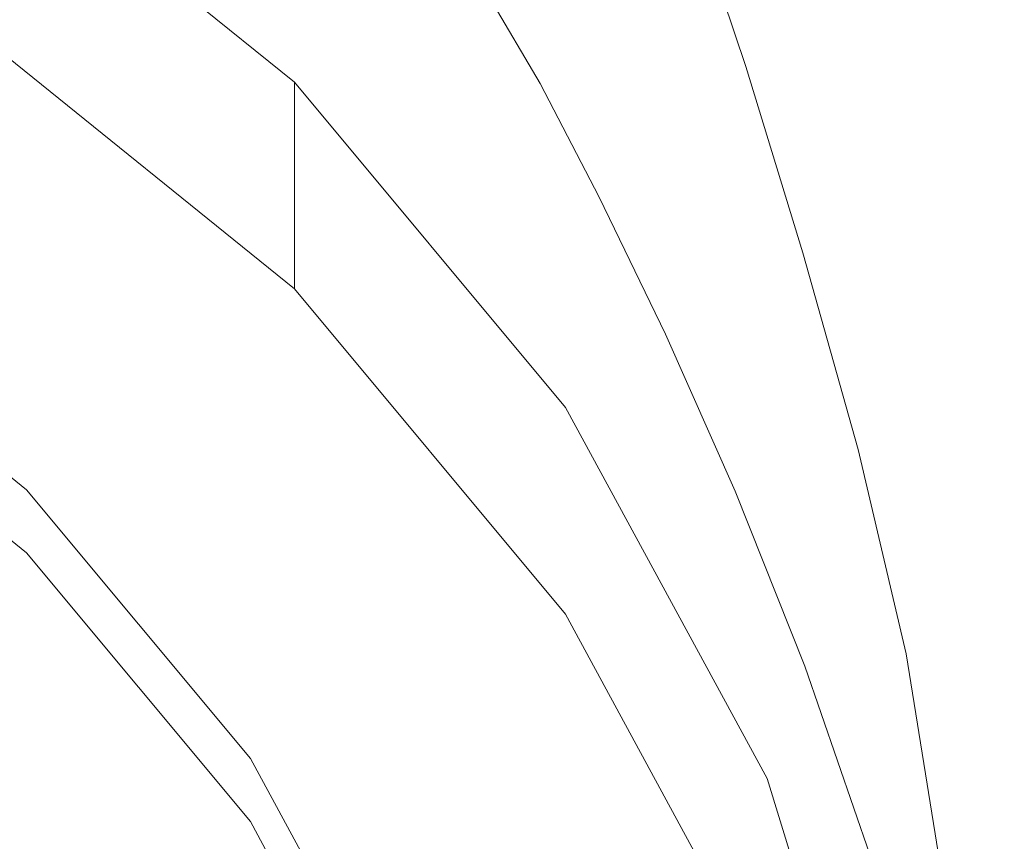
# Model space of a CAD drawing. Extents: x -25 to 25, y -171 to 25.
# Drawn here: x 7 to 12, y -154 to -150 of the extents above; entities that cross this region are included whole.
import ezdxf

# ---------------------------------------------------------------- set-up
doc = ezdxf.new("R2010")
doc.units = 0
doc.header["$LTSCALE"] = 500
doc.header["$MEASUREMENT"] = 0
doc.layers.add('FERRO_CHROM', color=7, linetype='Continuous')

msp = doc.modelspace()

# ---------------------------------------------------------------- linework, layer by layer
at = {"layer": 'FERRO_CHROM', "lineweight": 0}
for points, invisible_edges in [([(4.5922, -147.602, 95.4982), (-4.5922, -169.4389, 99.3448), (11.0866, -163.043, 98.2182), (4.5922, -147.602, 95.4982)], 15), ([(4.5922, -147.602, 95.4982), (8.4853, -150.1638, 95.9495), (6.6668, -148.6941, 95.6906), (4.5922, -147.602, 95.4982)], 15), ([(4.5922, -147.602, 95.4982), (11.0866, -153.9979, 96.6249), (8.4853, -150.1638, 95.9495), (4.5922, -147.602, 95.4982)], 15), ([(4.5922, -147.602, 95.4982), (11.0866, -163.043, 98.2182), (11.0866, -153.9979, 96.6249), (4.5922, -147.602, 95.4982)], 15), ([(6.9356, -149.8778, 93.3614), (6.7149, -149.2286, 93.2179), (8.1732, -148.3703, 93.0623), (8.5721, -148.6103, 93.1366)], 15), ([(7.3107, -150.4128, 93.4885), (6.9356, -149.8778, 93.3614), (8.5721, -148.6103, 93.1366), (8.9199, -148.8933, 93.2226)], 15), ([(6.6668, -149.8319, 89.2312), (6.6668, -148.6941, 95.6906), (8.4853, -150.1638, 95.9495), (8.4853, -151.3016, 89.4901)], 1), ([(7.3107, -150.4128, 93.4885), (8.9199, -148.8933, 93.2226), (9.2346, -149.2362, 93.3204), (7.9094, -150.797, 93.592)], 15), ([(10.9427, -149.997, 107.6055), (10.5771, -149.1178, 107.4611), (10.5831, -148.9025, 108.7601), (10.9465, -149.7831, 108.9029)], 15), ([(10.5579, -149.7821, 103.4611), (10.552, -149.9836, 102.249), (10.1991, -149.2211, 102.111), (10.2079, -149.0175, 103.3251)], 15), ([(9.8508, -149.2309, 98.1945), (9.8555, -149.1456, 98.6865), (10.1752, -149.7749, 98.8168), (10.172, -149.8591, 98.3258)], 15), ([(10.9696, -150.0778, 113.8887), (10.6544, -149.1279, 113.7378), (10.3504, -149.2122, 114.0658), (10.6182, -150.1372, 114.2155)], 13), ([(10.9387, -150.2189, 106.2598), (10.5707, -149.3414, 106.1138), (10.5771, -149.1178, 107.4611), (10.9427, -149.997, 107.6055)], 15), ([(10.9696, -150.0778, 113.8887), (11.1801, -150.0807, 113.4563), (10.8363, -149.1158, 113.3046), (10.6544, -149.1279, 113.7378)], 7), ([(11.1801, -150.0807, 113.4563), (11.2849, -150.138, 112.898), (10.9264, -149.1657, 112.7454), (10.8363, -149.1158, 113.3046)], 15), ([(10.6182, -150.1372, 114.2155), (10.3504, -149.2122, 114.0658), (9.9021, -149.349, 114.3077), (10.0975, -150.249, 114.4577)], 15), ([(11.2849, -150.138, 112.898), (11.3191, -150.242, 112.1929), (10.9552, -149.2674, 112.0397), (10.9264, -149.1657, 112.7454)], 15), ([(7.9094, -150.797, 93.592), (9.2346, -149.2362, 93.3204), (9.5345, -149.6563, 93.4301), (8.6808, -151.0841, 93.6793)], 15), ([(9.8508, -149.2309, 98.1945), (10.172, -149.8591, 98.3258), (10.1695, -149.9312, 97.9154), (9.8472, -149.3037, 97.7834)], 15), ([(10.552, -149.9836, 102.249), (10.5467, -150.1621, 101.1753), (10.1912, -149.4015, 101.0355), (10.1991, -149.2211, 102.111)], 15), ([(11.3191, -150.242, 112.1929), (11.3178, -150.3848, 111.3206), (10.9529, -149.4106, 111.1666), (10.9552, -149.2674, 112.0397)], 15), ([(9.5359, -149.2883, 95.1355), (9.8383, -149.8064, 95.2586), (9.8381, -149.8946, 94.8425), (9.5351, -149.3788, 94.7201)], 15), ([(9.8472, -149.3037, 97.7834), (10.1695, -149.9312, 97.9154), (10.1676, -149.9956, 97.5595), (9.8446, -149.3687, 97.4269)], 15), ([(10.0975, -150.249, 114.4577), (9.9021, -149.349, 114.3077), (9.2872, -149.5185, 114.4829), (9.3789, -150.4033, 114.6357)], 15), ([(9.5351, -149.3788, 94.7201), (9.8381, -149.8946, 94.8425), (9.8379, -149.9852, 94.4173), (9.5347, -149.4706, 94.2954)], 15), ([(9.8446, -149.3687, 97.4269), (10.1676, -149.9956, 97.5595), (10.1662, -150.0572, 97.2318), (9.8426, -149.4307, 97.0988)], 15), ([(10.9387, -150.2189, 106.2598), (10.9346, -150.4413, 104.9126), (10.5642, -149.5654, 104.7649), (10.5707, -149.3414, 106.1138)], 15), ([(9.8426, -149.4307, 97.0988), (10.1662, -150.0572, 97.2318), (10.1653, -150.1207, 96.9061), (9.8412, -149.4944, 96.7729)], 15), ([(10.5424, -150.3098, 100.2868), (10.1847, -149.5508, 100.1455), (10.1912, -149.4015, 101.0355), (10.5467, -150.1621, 101.1753)], 15), ([(11.3161, -150.5587, 110.2604), (10.9499, -149.5851, 110.1055), (10.9529, -149.4106, 111.1666), (11.3178, -150.3848, 111.3206)], 15), ([(9.5347, -149.4706, 94.2954), (9.8379, -149.9852, 94.4173), (9.8379, -150.0775, 93.9861), (9.5345, -149.5632, 93.8643)], 15), ([(9.3789, -150.4033, 114.6357), (9.2872, -149.5185, 114.4829), (8.4863, -149.6831, 114.6087), (8.4341, -150.5902, 114.7704)], 15), ([(9.8401, -149.5647, 96.4229), (9.8412, -149.4944, 96.7729), (10.1653, -150.1207, 96.9061), (10.1645, -150.1907, 96.5564)], 15), ([(9.5345, -149.5632, 93.8643), (9.8379, -150.0775, 93.9861), (9.8379, -150.1705, 93.5519), (9.5345, -149.6563, 93.4301)], 11), ([(9.8393, -149.6407, 96.0519), (9.8401, -149.5647, 96.4229), (10.1645, -150.1907, 96.5564), (10.1639, -150.2665, 96.1855)], 15), ([(10.5389, -150.4315, 99.5571), (10.1795, -149.6737, 99.4146), (10.1847, -149.5508, 100.1455), (10.5424, -150.3098, 100.2868)], 15), ([(10.9346, -150.4413, 104.9126), (10.9307, -150.6563, 103.6104), (10.5579, -149.7821, 103.4611), (10.5642, -149.5654, 104.7649)], 15), ([(11.3141, -150.7559, 109.0589), (10.9465, -149.7831, 108.9029), (10.9499, -149.5851, 110.1055), (11.3161, -150.5587, 110.2604)], 15), ([(9.8387, -149.7215, 95.6628), (9.8393, -149.6407, 96.0519), (10.1639, -150.2665, 96.1855), (10.1635, -150.3472, 95.7965)], 15), ([(7.2343, -150.7998, 114.8824), (8.4341, -150.5902, 114.7704), (8.4863, -149.6831, 114.6087), (7.4799, -149.8049, 114.7026)], 15), ([(8.6808, -151.0841, 93.6793), (9.5345, -149.6563, 93.4301), (9.8379, -150.1705, 93.5519), (9.5739, -151.3278, 93.7578)], 15), ([(10.5361, -150.5317, 98.9602), (10.1752, -149.7749, 98.8168), (10.1795, -149.6737, 99.4146), (10.5389, -150.4315, 99.5571)], 15), ([(9.723, -157.4076, 92.5905), (-1.934, -149.7368, 91.2393), (5.5076, -151.1946, 91.4961), (9.723, -157.4076, 92.5905)], 15), ([(1.934, -168.8878, 94.6128), (-1.934, -149.7368, 91.2393), (9.723, -157.4076, 92.5905), (1.934, -168.8878, 94.6128)], 15), ([(9.8383, -149.8064, 95.2586), (9.8387, -149.7215, 95.6628), (10.1635, -150.3472, 95.7965), (10.1632, -150.432, 95.3925)], 15), ([(5.7783, -150.9647, 114.9588), (7.2343, -150.7998, 114.8824), (7.4799, -149.8049, 114.7026), (6.3759, -149.8031, 114.7458)], 15), ([(9.8383, -149.8064, 95.2586), (10.1632, -150.432, 95.3925), (10.1631, -150.5201, 94.9764), (9.8381, -149.8946, 94.8425)], 15), ([(10.5339, -150.6152, 98.4699), (10.172, -149.8591, 98.3258), (10.1752, -149.7749, 98.8168), (10.5361, -150.5317, 98.9602)], 15), ([(10.9307, -150.6563, 103.6104), (10.927, -150.8562, 102.3998), (10.552, -149.9836, 102.249), (10.5579, -149.7821, 103.4611)], 15), ([(11.3119, -150.9687, 107.7626), (10.9427, -149.997, 107.6055), (10.9465, -149.7831, 108.9029), (11.3141, -150.7559, 109.0589)], 15), ([(7.0099, -152.7547, 89.746), (5.5076, -151.5405, 89.5321), (6.6668, -149.8319, 89.2312), (8.4853, -151.3016, 89.4901)], 14), ([(10.5339, -150.6152, 98.4699), (10.5322, -150.6866, 98.0601), (10.1695, -149.9312, 97.9154), (10.172, -149.8591, 98.3258)], 15), ([(5.5388, -152.0618, 93.7757), (5.1905, -151.1743, 93.5903), (6.9356, -149.8778, 93.3614), (7.3107, -150.4128, 93.4885)], 15), ([(9.8381, -149.8946, 94.8425), (10.1631, -150.5201, 94.9764), (10.163, -150.6107, 94.5512), (9.8379, -149.9852, 94.4173)], 15), ([(10.5322, -150.6866, 98.0601), (10.531, -150.7506, 97.7046), (10.1676, -149.9956, 97.5595), (10.1695, -149.9312, 97.9154)], 15), ([(9.8379, -149.9852, 94.4173), (10.163, -150.6107, 94.5512), (10.1629, -150.7029, 94.12), (9.8379, -150.0775, 93.9861)], 15), ([(10.531, -150.7506, 97.7046), (10.5301, -150.8119, 97.3772), (10.1662, -150.0572, 97.2318), (10.1676, -149.9956, 97.5595)], 15), ([(10.927, -150.8562, 102.3998), (10.9237, -151.0334, 101.3275), (10.5467, -150.1621, 101.1753), (10.552, -149.9836, 102.249)], 15), ([(11.3096, -151.1895, 106.4182), (10.9387, -150.2189, 106.2598), (10.9427, -149.997, 107.6055), (11.3119, -150.9687, 107.7626)], 15), ([(9.8379, -150.0775, 93.9861), (10.1629, -150.7029, 94.12), (10.1629, -150.796, 93.6858), (9.8379, -150.1705, 93.5519)], 11), ([(10.5301, -150.8119, 97.3772), (10.5294, -150.8751, 97.0518), (10.1653, -150.1207, 96.9061), (10.1662, -150.0572, 97.2318)], 15), ([(11.2833, -151.1027, 114.0503), (10.9696, -150.0778, 113.8887), (10.6182, -150.1372, 114.2155), (10.8988, -151.136, 114.3743)], 15), ([(11.2833, -151.1027, 114.0503), (11.5138, -151.1213, 113.6197), (11.1801, -150.0807, 113.4563), (10.9696, -150.0778, 113.8887)], 7), ([(11.5138, -151.1213, 113.6197), (11.6288, -151.1864, 113.0625), (11.2849, -150.138, 112.898), (11.1801, -150.0807, 113.4563)], 15), ([(10.8988, -151.136, 114.3743), (10.6182, -150.1372, 114.2155), (10.0975, -150.249, 114.4577), (10.3322, -151.2253, 114.6146)], 15), ([(10.5289, -150.9449, 96.7022), (10.1645, -150.1907, 96.5564), (10.1653, -150.1207, 96.9061), (10.5294, -150.8751, 97.0518)], 15), ([(11.6288, -151.1864, 113.0625), (11.6668, -151.2929, 112.3581), (11.3191, -150.242, 112.1929), (11.2849, -150.138, 112.898)], 15), ([(8.4853, -151.3016, 89.4901), (8.4853, -150.1638, 95.9495), (9.9776, -151.9547, 96.265), (9.9776, -153.0925, 89.8055)], 5), ([(8.4853, -150.1638, 95.9495), (11.0866, -153.9979, 96.6249), (9.9776, -151.9547, 96.265), (8.4853, -150.1638, 95.9495)], 15), ([(9.5739, -151.3278, 93.7578), (9.8379, -150.1705, 93.5519), (10.1629, -150.796, 93.6858), (10.5279, -151.5499, 93.832)], 15), ([(10.5285, -151.0206, 96.3315), (10.1639, -150.2665, 96.1855), (10.1645, -150.1907, 96.5564), (10.5289, -150.9449, 96.7022)], 15), ([(10.921, -151.1799, 100.44), (10.5424, -150.3098, 100.2868), (10.5467, -150.1621, 101.1753), (10.9237, -151.0334, 101.3275)], 15), ([(11.3096, -151.1895, 106.4182), (11.3073, -151.4107, 105.0721), (10.9346, -150.4413, 104.9126), (10.9387, -150.2189, 106.2598)], 15), ([(11.6668, -151.2929, 112.3581), (11.6661, -151.4355, 111.4863), (11.3178, -150.3848, 111.3206), (11.3191, -150.242, 112.1929)], 15), ([(10.3322, -151.2253, 114.6146), (10.0975, -150.249, 114.4577), (9.3789, -150.4033, 114.6357), (9.5551, -151.375, 114.7935)], 15), ([(10.5282, -151.1012, 95.9426), (10.1635, -150.3472, 95.7965), (10.1639, -150.2665, 96.1855), (10.5285, -151.0206, 96.3315)], 15), ([(10.5281, -151.186, 95.5386), (10.1632, -150.432, 95.3925), (10.1635, -150.3472, 95.7965), (10.5282, -151.1012, 95.9426)], 15), ([(10.9188, -151.3007, 99.7112), (10.5389, -150.4315, 99.5571), (10.5424, -150.3098, 100.2868), (10.921, -151.1799, 100.44)], 15), ([(9.5551, -151.375, 114.7935), (9.3789, -150.4033, 114.6357), (8.4341, -150.5902, 114.7704), (8.5393, -151.5892, 114.9337)], 15), ([(11.6653, -151.6089, 110.4267), (11.3161, -150.5587, 110.2604), (11.3178, -150.3848, 111.3206), (11.6661, -151.4355, 111.4863)], 15), ([(5.5388, -152.0618, 93.7757), (7.3107, -150.4128, 93.4885), (7.9094, -150.797, 93.592), (6.5385, -152.4549, 93.8795)], 15), ([(10.5281, -151.186, 95.5386), (10.5279, -151.274, 95.1225), (10.1631, -150.5201, 94.9764), (10.1632, -150.432, 95.3925)], 15), ([(10.9171, -151.4001, 99.115), (10.5361, -150.5317, 98.9602), (10.5389, -150.4315, 99.5571), (10.9188, -151.3007, 99.7112)], 15), ([(11.3073, -151.4107, 105.0721), (11.3051, -151.6246, 103.7711), (10.9307, -150.6563, 103.6104), (10.9346, -150.4413, 104.9126)], 15), ([(10.5279, -151.274, 95.1225), (10.5279, -151.3646, 94.6974), (10.163, -150.6107, 94.5512), (10.1631, -150.5201, 94.9764)], 15), ([(10.9157, -151.483, 98.6253), (10.5339, -150.6152, 98.4699), (10.5361, -150.5317, 98.9602), (10.9171, -151.4001, 99.115)], 15), ([(11.6643, -151.8055, 109.2259), (11.3141, -150.7559, 109.0589), (11.3161, -150.5587, 110.2604), (11.6653, -151.6089, 110.4267)], 15), ([(7.2566, -151.8722, 115.0577), (8.5393, -151.5892, 114.9337), (8.4341, -150.5902, 114.7704), (7.2343, -150.7998, 114.8824)], 15), ([(10.5279, -151.3646, 94.6974), (10.5279, -151.4568, 94.2662), (10.1629, -150.7029, 94.12), (10.163, -150.6107, 94.5512)], 15), ([(10.9157, -151.483, 98.6253), (10.9146, -151.554, 98.2159), (10.5322, -150.6866, 98.0601), (10.5339, -150.6152, 98.4699)], 15), ([(11.3051, -151.6246, 103.7711), (11.303, -151.8234, 102.5615), (10.927, -150.8562, 102.3998), (10.9307, -150.6563, 103.6104)], 15), ([(10.5279, -151.4568, 94.2662), (10.5279, -151.5499, 93.832), (10.1629, -150.796, 93.6858), (10.1629, -150.7029, 94.12)], 13), ([(10.9146, -151.554, 98.2159), (10.9139, -151.6176, 97.8607), (10.531, -150.7506, 97.7046), (10.5322, -150.6866, 98.0601)], 15), ([(10.9139, -151.6176, 97.8607), (10.9133, -151.6787, 97.5336), (10.5301, -150.8119, 97.3772), (10.531, -150.7506, 97.7046)], 15), ([(11.6632, -152.0176, 107.9304), (11.3119, -150.9687, 107.7626), (11.3141, -150.7559, 109.0589), (11.6643, -151.8055, 109.2259)], 15), ([(5.616, -152.2004, 115.164), (7.2566, -151.8722, 115.0577), (7.2343, -150.7998, 114.8824), (5.7783, -150.9647, 114.9588)], 15), ([(6.5385, -152.4549, 93.8795), (7.9094, -150.797, 93.592), (8.6808, -151.0841, 93.6793), (7.9135, -152.5412, 93.9325)], 15), ([(10.9133, -151.6787, 97.5336), (10.9129, -151.7418, 97.2083), (10.5294, -150.8751, 97.0518), (10.5301, -150.8119, 97.3772)], 15), ([(10.9126, -151.8114, 96.8589), (10.5289, -150.9449, 96.7022), (10.5294, -150.8751, 97.0518), (10.9129, -151.7418, 97.2083)], 15), ([(11.303, -151.8234, 102.5615), (11.3011, -151.9995, 101.4902), (10.9237, -151.0334, 101.3275), (10.927, -150.8562, 102.3998)], 15), ([(10.9123, -151.887, 96.4882), (10.5285, -151.0206, 96.3315), (10.5289, -150.9449, 96.7022), (10.9126, -151.8114, 96.8589)], 15), ([(11.6621, -152.2377, 106.5868), (11.3096, -151.1895, 106.4182), (11.3119, -150.9687, 107.7626), (11.6632, -152.0176, 107.9304)], 15), ([(10.9122, -151.9676, 96.0994), (10.5282, -151.1012, 95.9426), (10.5285, -151.0206, 96.3315), (10.9123, -151.887, 96.4882)], 15), ([(11.2996, -152.1453, 100.6034), (10.921, -151.1799, 100.44), (10.9237, -151.0334, 101.3275), (11.3011, -151.9995, 101.4902)], 15), ([(7.9135, -152.5412, 93.9325), (8.6808, -151.0841, 93.6793), (9.5739, -151.3278, 93.7578), (9.3879, -152.5084, 93.9657)], 15), ([(10.912, -152.0523, 95.6955), (10.5281, -151.186, 95.5386), (10.5282, -151.1012, 95.9426), (10.9122, -151.9676, 96.0994)], 15), ([(11.2833, -151.1027, 114.0503), (10.8988, -151.136, 114.3743), (11.2016, -152.1904, 114.5362), (11.5892, -152.1859, 114.2183)], 15), ([(11.2833, -151.1027, 114.0503), (11.5892, -152.1859, 114.2183), (11.8216, -152.2217, 113.7916), (11.5138, -151.1213, 113.6197)], 14), ([(10.8988, -151.136, 114.3743), (10.3322, -151.2253, 114.6146), (10.6381, -152.253, 114.7703), (11.2016, -152.1904, 114.5362)], 15), ([(11.5138, -151.1213, 113.6197), (11.8216, -152.2217, 113.7916), (11.9378, -152.2954, 113.2364), (11.6288, -151.1864, 113.0625)], 15), ([(8.2427, -153.8882, 91.9706), (5.5076, -151.1946, 91.4961), (7.0099, -152.4087, 91.71), (8.2427, -153.8882, 91.9706)], 9), ([(9.723, -157.4076, 92.5905), (5.5076, -151.1946, 91.4961), (8.2427, -153.8882, 91.9706), (9.723, -157.4076, 92.5905)], 15), ([(5.5076, -151.5405, 89.5321), (7.0099, -152.7547, 89.746), (7.0099, -152.4087, 91.71), (5.5076, -151.1946, 91.4961)], 15), ([(10.912, -152.0523, 95.6955), (10.912, -152.1403, 95.2794), (10.5279, -151.274, 95.1225), (10.5281, -151.186, 95.5386)], 15), ([(11.2983, -152.2653, 99.8753), (10.9188, -151.3007, 99.7112), (10.921, -151.1799, 100.44), (11.2996, -152.1453, 100.6034)], 15), ([(11.6621, -152.2377, 106.5868), (11.6609, -152.4581, 105.2415), (11.3073, -151.4107, 105.0721), (11.3096, -151.1895, 106.4182)], 15), ([(11.6288, -151.1864, 113.0625), (11.9378, -152.2954, 113.2364), (11.9763, -152.4047, 112.5329), (11.6668, -151.2929, 112.3581)], 15), ([(10.3322, -151.2253, 114.6146), (9.5551, -151.375, 114.7935), (9.8776, -152.3913, 114.9454), (10.6381, -152.253, 114.7703)], 15), ([(10.912, -152.1403, 95.2794), (10.9119, -152.2309, 94.8543), (10.5279, -151.3646, 94.6974), (10.5279, -151.274, 95.1225)], 15), ([(8.2427, -154.2342, 90.0066), (7.0099, -152.7547, 89.746), (8.4853, -151.3016, 89.4901), (9.9776, -153.0925, 89.8055)], 14), ([(9.3879, -152.5084, 93.9657), (9.5739, -151.3278, 93.7578), (10.5279, -151.5499, 93.832), (10.9119, -152.4161, 93.9889)], 15), ([(11.2973, -152.3642, 99.2797), (10.9171, -151.4001, 99.115), (10.9188, -151.3007, 99.7112), (11.2983, -152.2653, 99.8753)], 15), ([(11.6668, -151.2929, 112.3581), (11.9763, -152.4047, 112.5329), (11.9761, -152.5471, 111.6614), (11.6661, -151.4355, 111.4863)], 15), ([(9.5551, -151.375, 114.7935), (8.5393, -151.5892, 114.9337), (8.8993, -152.6229, 115.0867), (9.8776, -152.3913, 114.9454)], 15), ([(10.9119, -152.2309, 94.8543), (10.9119, -152.3231, 94.4231), (10.5279, -151.4568, 94.2662), (10.5279, -151.3646, 94.6974)], 15), ([(11.2965, -152.4467, 98.7903), (10.9157, -151.483, 98.6253), (10.9171, -151.4001, 99.115), (11.2973, -152.3642, 99.2797)], 15), ([(11.6609, -152.4581, 105.2415), (11.6598, -152.6711, 103.9412), (11.3051, -151.6246, 103.7711), (11.3073, -151.4107, 105.0721)], 15), ([(11.6653, -151.6089, 110.4267), (11.6661, -151.4355, 111.4863), (11.9761, -152.5471, 111.6614), (11.9757, -152.7203, 110.6022)], 15), ([(10.9119, -152.3231, 94.4231), (10.9119, -152.4161, 93.9889), (10.5279, -151.5499, 93.832), (10.5279, -151.4568, 94.2662)], 13), ([(11.2965, -152.4467, 98.7903), (11.2959, -152.5173, 98.3812), (10.9146, -151.554, 98.2159), (10.9157, -151.483, 98.6253)], 15), ([(7.2566, -151.8722, 115.0577), (7.6822, -152.9656, 115.219), (8.8993, -152.6229, 115.0867), (8.5393, -151.5892, 114.9337)], 15), ([(11.2959, -152.5173, 98.3812), (11.2955, -152.5808, 98.0263), (10.9139, -151.6176, 97.8607), (10.9146, -151.554, 98.2159)], 15), ([(11.2955, -152.5808, 98.0263), (11.2952, -152.6416, 97.6993), (10.9133, -151.6787, 97.5336), (10.9139, -151.6176, 97.8607)], 15), ([(11.6598, -152.6711, 103.9412), (11.6587, -152.8692, 102.7324), (11.303, -151.8234, 102.5615), (11.3051, -151.6246, 103.7711)], 15), ([(11.6643, -151.8055, 109.2259), (11.6653, -151.6089, 110.4267), (11.9757, -152.7203, 110.6022), (11.9753, -152.9165, 109.4018)], 15), ([(11.2952, -152.6416, 97.6993), (11.2949, -152.7046, 97.3741), (10.9129, -151.7418, 97.2083), (10.9133, -151.6787, 97.5336)], 15), ([(11.2947, -152.7742, 97.0248), (10.9126, -151.8114, 96.8589), (10.9129, -151.7418, 97.2083), (11.2949, -152.7046, 97.3741)], 15), ([(11.2946, -152.8496, 96.6542), (10.9123, -151.887, 96.4882), (10.9126, -151.8114, 96.8589), (11.2947, -152.7742, 97.0248)], 15), ([(11.6632, -152.0176, 107.9304), (11.6643, -151.8055, 109.2259), (11.9753, -152.9165, 109.4018), (11.9749, -153.1283, 108.1067)], 15), ([(5.616, -152.2004, 115.164), (6.2148, -153.4299, 115.3467), (7.6822, -152.9656, 115.219), (7.2566, -151.8722, 115.0577)], 15), ([(11.6587, -152.8692, 102.7324), (11.6578, -153.0447, 101.6616), (11.3011, -151.9995, 101.4902), (11.303, -151.8234, 102.5615)], 15), ([(11.2945, -152.9302, 96.2654), (10.9122, -151.9676, 96.0994), (10.9123, -151.887, 96.4882), (11.2946, -152.8496, 96.6542)], 15), ([(9.9776, -153.0925, 89.8055), (9.9776, -151.9547, 96.265), (11.0866, -153.9979, 96.6249), (11.0866, -155.1357, 90.1654)], 5), ([(11.2944, -153.0148, 95.8615), (10.912, -152.0523, 95.6955), (10.9122, -151.9676, 96.0994), (11.2945, -152.9302, 96.2654)], 15), ([(11.657, -153.1899, 100.7755), (11.2996, -152.1453, 100.6034), (11.3011, -151.9995, 101.4902), (11.6578, -153.0447, 101.6616)], 15), ([(11.6621, -152.2377, 106.5868), (11.6632, -152.0176, 107.9304), (11.9749, -153.1283, 108.1067), (11.9744, -153.3479, 106.7635)], 15), ([(11.2944, -153.0148, 95.8615), (11.2944, -153.1029, 95.4455), (10.912, -152.1403, 95.2794), (10.912, -152.0523, 95.6955)], 15), ([(11.2944, -153.1029, 95.4455), (11.2944, -153.1934, 95.0204), (10.9119, -152.2309, 94.8543), (10.912, -152.1403, 95.2794)], 15), ([(11.2016, -152.1904, 114.5362), (10.6381, -152.253, 114.7703), (10.9471, -153.306, 114.9248), (11.479, -153.283, 114.7013)], 15), ([(11.5892, -152.1859, 114.2183), (11.2016, -152.1904, 114.5362), (11.479, -153.283, 114.7013), (11.8524, -153.311, 114.3917)], 15), ([(11.6564, -153.3095, 100.0478), (11.2983, -152.2653, 99.8753), (11.2996, -152.1453, 100.6034), (11.657, -153.1899, 100.7755)], 15), ([(11.5892, -152.1859, 114.2183), (11.8524, -153.311, 114.3917), (12.0764, -153.3663, 113.97), (11.8216, -152.2217, 113.7916)], 14), ([(10.6381, -152.253, 114.7703), (9.8776, -152.3913, 114.9454), (10.2475, -153.4033, 115.088), (10.9471, -153.306, 114.9248)], 15), ([(11.2944, -153.1934, 95.0204), (11.2944, -153.2856, 94.5892), (10.9119, -152.3231, 94.4231), (10.9119, -152.2309, 94.8543)], 15), ([(11.6621, -152.2377, 106.5868), (11.9744, -153.3479, 106.7635), (11.974, -153.5678, 105.4188), (11.6609, -152.4581, 105.2415)], 15), ([(11.8216, -152.2217, 113.7916), (12.0764, -153.3663, 113.97), (12.1884, -153.4497, 113.4173), (11.9378, -152.2954, 113.2364)], 15), ([(11.6559, -153.4081, 99.4524), (11.2973, -152.3642, 99.2797), (11.2983, -152.2653, 99.8753), (11.6564, -153.3095, 100.0478)], 15), ([(11.9378, -152.2954, 113.2364), (12.1884, -153.4497, 113.4173), (12.2257, -153.5622, 112.7148), (11.9763, -152.4047, 112.5329)], 15), ([(11.2944, -153.2856, 94.5892), (11.2944, -153.3786, 94.155), (10.9119, -152.4161, 93.9889), (10.9119, -152.3231, 94.4231)], 13), ([(7.0099, -152.7547, 89.746), (8.2427, -154.2342, 90.0066), (8.2427, -153.8882, 91.9706), (7.0099, -152.4087, 91.71)], 15), ([(9.8776, -152.3913, 114.9454), (8.8993, -152.6229, 115.0867), (9.3809, -153.6227, 115.2215), (10.2475, -153.4033, 115.088)], 15), ([(11.6555, -153.4902, 98.9634), (11.2965, -152.4467, 98.7903), (11.2973, -152.3642, 99.2797), (11.6559, -153.4081, 99.4524)], 15), ([(11.9763, -152.4047, 112.5329), (12.2257, -153.5622, 112.7148), (12.2256, -153.7046, 111.8434), (11.9761, -152.5471, 111.6614)], 15), ([(5.076, -154.3071, 94.1986), (6.5385, -152.4549, 93.8795), (7.9135, -152.5412, 93.9325), (7.3192, -154.0569, 94.1938)], 15), ([(9.3579, -153.7356, 94.1773), (9.3879, -152.5084, 93.9657), (10.9119, -152.4161, 93.9889), (11.2944, -153.3786, 94.155)], 15), ([(11.6555, -153.4902, 98.9634), (11.6552, -153.5607, 98.5545), (11.2959, -152.5173, 98.3812), (11.2965, -152.4467, 98.7903)], 15), ([(11.6609, -152.4581, 105.2415), (11.974, -153.5678, 105.4188), (11.9735, -153.7804, 104.1189), (11.6598, -152.6711, 103.9412)], 15), ([(7.3192, -154.0569, 94.1938), (7.9135, -152.5412, 93.9325), (9.3879, -152.5084, 93.9657), (9.3579, -153.7356, 94.1773)], 15), ([(11.6552, -153.5607, 98.5545), (11.655, -153.6239, 98.1997), (11.2955, -152.5808, 98.0263), (11.2959, -152.5173, 98.3812)], 15), ([(11.9757, -152.7203, 110.6022), (11.9761, -152.5471, 111.6614), (12.2256, -153.7046, 111.8434), (12.2255, -153.8776, 110.7844)], 15), ([(7.6822, -152.9656, 115.219), (8.348, -154.0119, 115.3563), (9.3809, -153.6227, 115.2215), (8.8993, -152.6229, 115.0867)], 15), ([(11.655, -153.6239, 98.1997), (11.6548, -153.6847, 97.8728), (11.2952, -152.6416, 97.6993), (11.2955, -152.5808, 98.0263)], 15), ([(11.6548, -153.6847, 97.8728), (11.6547, -153.7475, 97.5477), (11.2949, -152.7046, 97.3741), (11.2952, -152.6416, 97.6993)], 15), ([(11.6598, -152.6711, 103.9412), (11.9735, -153.7804, 104.1189), (11.9731, -153.978, 102.9106), (11.6587, -152.8692, 102.7324)], 15), ([(11.6546, -153.8171, 97.1984), (11.2947, -152.7742, 97.0248), (11.2949, -152.7046, 97.3741), (11.6547, -153.7475, 97.5477)], 15), ([(11.9753, -152.9165, 109.4018), (11.9757, -152.7203, 110.6022), (12.2255, -153.8776, 110.7844), (12.2254, -154.0737, 109.5842)], 15), ([(11.6546, -153.8925, 96.8279), (11.2946, -152.8496, 96.6542), (11.2947, -152.7742, 97.0248), (11.6546, -153.8171, 97.1984)], 15), ([(11.6545, -153.973, 96.4392), (11.2945, -152.9302, 96.2654), (11.2946, -152.8496, 96.6542), (11.6546, -153.8925, 96.8279)], 15), ([(11.6587, -152.8692, 102.7324), (11.9731, -153.978, 102.9106), (11.9727, -154.1531, 101.8402), (11.6578, -153.0447, 101.6616)], 15), ([(11.6545, -154.0576, 96.0353), (11.2944, -153.0148, 95.8615), (11.2945, -152.9302, 96.2654), (11.6545, -153.973, 96.4392)], 15), ([(11.9749, -153.1283, 108.1067), (11.9753, -152.9165, 109.4018), (12.2254, -154.0737, 109.5842), (12.2253, -154.2852, 108.2894)], 15), ([(6.2148, -153.4299, 115.3467), (7.2298, -154.5838, 115.4969), (8.348, -154.0119, 115.3563), (7.6822, -152.9656, 115.219)], 15), ([(11.6545, -154.0576, 96.0353), (11.6545, -154.1456, 95.6193), (11.2944, -153.1029, 95.4455), (11.2944, -153.0148, 95.8615)], 15), ([(11.657, -153.1899, 100.7755), (11.6578, -153.0447, 101.6616), (11.9727, -154.1531, 101.8402), (11.9724, -154.2979, 100.9543)], 15), ([(9.1588, -155.9221, 90.3039), (8.2427, -154.2342, 90.0066), (9.9776, -153.0925, 89.8055), (11.0866, -155.1357, 90.1654)], 14), ([(11.6545, -154.1456, 95.6193), (11.6544, -154.2362, 95.1942), (11.2944, -153.1934, 95.0204), (11.2944, -153.1029, 95.4455)], 15), ([(11.9744, -153.3479, 106.7635), (11.9749, -153.1283, 108.1067), (12.2253, -154.2852, 108.2894), (12.2252, -154.5046, 106.9465)], 15), ([(11.6544, -154.2362, 95.1942), (11.6544, -154.3284, 94.763), (11.2944, -153.2856, 94.5892), (11.2944, -153.1934, 95.0204)], 15), ([(11.6564, -153.3095, 100.0478), (11.657, -153.1899, 100.7755), (11.9724, -154.2979, 100.9543), (11.9722, -154.4173, 100.2269)], 15), ([(11.479, -153.283, 114.7013), (10.9471, -153.306, 114.9248), (11.1913, -154.3583, 115.0783), (11.6836, -154.3963, 114.87)], 15), ([(11.8524, -153.311, 114.3917), (11.479, -153.283, 114.7013), (11.6836, -154.3963, 114.87), (12.0382, -154.4616, 114.5693)], 15), ([(10.9471, -153.306, 114.9248), (10.2475, -153.4033, 115.088), (10.5659, -154.3624, 115.2176), (11.1913, -154.3583, 115.0783)], 15), ([(11.6544, -154.3284, 94.763), (11.6544, -154.4214, 94.3288), (11.2944, -153.3786, 94.155), (11.2944, -153.2856, 94.5892)], 13), ([(11.6559, -153.4081, 99.4524), (11.6564, -153.3095, 100.0478), (11.9722, -154.4173, 100.2269), (11.972, -154.5156, 99.6317)], 15), ([(11.8524, -153.311, 114.3917), (12.0382, -154.4616, 114.5693), (12.251, -154.5394, 114.153), (12.0764, -153.3663, 113.97)], 14), ([(9.5519, -155.0005, 94.3915), (9.3579, -153.7356, 94.1773), (11.2944, -153.3786, 94.155), (11.6544, -154.4214, 94.3288)], 15), ([(11.9744, -153.3479, 106.7635), (12.2252, -154.5046, 106.9465), (12.2251, -154.7243, 105.6019), (11.974, -153.5678, 105.4188)], 15), ([(12.0764, -153.3663, 113.97), (12.251, -154.5394, 114.153), (12.3574, -154.634, 113.6031), (12.1884, -153.4497, 113.4173)], 15), ([(4.4856, -154.0266, 115.4743), (6.1069, -155.3518, 115.6479), (7.2298, -154.5838, 115.4969), (6.2148, -153.4299, 115.3467)], 15), ([(10.2475, -153.4033, 115.088), (9.3809, -153.6227, 115.2215), (9.8512, -154.5202, 115.3306), (10.5659, -154.3624, 115.2176)], 15), ([(11.6555, -153.4902, 98.9634), (11.6559, -153.4081, 99.4524), (11.972, -154.5156, 99.6317), (11.9718, -154.5977, 99.1428)], 15), ([(11.6555, -153.4902, 98.9634), (11.9718, -154.5977, 99.1428), (11.9717, -154.668, 98.7341), (11.6552, -153.5607, 98.5545)], 15), ([(12.1884, -153.4497, 113.4173), (12.3574, -154.634, 113.6031), (12.3929, -154.7503, 112.9015), (12.2257, -153.5622, 112.7148)], 15), ([(11.6552, -153.5607, 98.5545), (11.9717, -154.668, 98.7341), (11.9716, -154.7312, 98.3793), (11.655, -153.6239, 98.1997)], 15), ([(11.974, -153.5678, 105.4188), (12.2251, -154.7243, 105.6019), (12.225, -154.9367, 104.3023), (11.9735, -153.7804, 104.1189)], 15), ([(12.2257, -153.5622, 112.7148), (12.3929, -154.7503, 112.9015), (12.3929, -154.8926, 112.0302), (12.2256, -153.7046, 111.8434)], 15), ([(8.348, -154.0119, 115.3563), (9.0915, -154.943, 115.46), (9.8512, -154.5202, 115.3306), (9.3809, -153.6227, 115.2215)], 15), ([(11.655, -153.6239, 98.1997), (11.9716, -154.7312, 98.3793), (11.9715, -154.7918, 98.0525), (11.6548, -153.6847, 97.8728)], 15), ([(11.6548, -153.6847, 97.8728), (11.9715, -154.7918, 98.0525), (11.9715, -154.8546, 97.7275), (11.6547, -153.7475, 97.5477)], 15), ([(12.2255, -153.8776, 110.7844), (12.2256, -153.7046, 111.8434), (12.3929, -154.8926, 112.0302), (12.3929, -155.0655, 110.9712)], 15), ([(7.2357, -155.5929, 94.4566), (7.3192, -154.0569, 94.1938), (9.3579, -153.7356, 94.1773), (9.5519, -155.0005, 94.3915)], 15), ([(11.6546, -153.8171, 97.1984), (11.6547, -153.7475, 97.5477), (11.9715, -154.8546, 97.7275), (11.9715, -154.9241, 97.3782)], 15), ([(11.6546, -153.8925, 96.8279), (11.6546, -153.8171, 97.1984), (11.9715, -154.9241, 97.3782), (11.9714, -154.9995, 97.0077)], 15), ([(11.9735, -153.7804, 104.1189), (12.225, -154.9367, 104.3023), (12.2249, -155.134, 103.0942), (11.9731, -153.978, 102.9106)], 15), ([(12.2254, -154.0737, 109.5842), (12.2255, -153.8776, 110.7844), (12.3929, -155.0655, 110.9712), (12.3929, -155.2616, 109.7711)], 15), ([(9.723, -157.4076, 92.5905), (8.2427, -153.8882, 91.9706), (9.1588, -155.5761, 92.2679), (9.723, -157.4076, 92.5905)], 9), ([(8.2427, -154.2342, 90.0066), (9.1588, -155.9221, 90.3039), (9.1588, -155.5761, 92.2679), (8.2427, -153.8882, 91.9706)], 15), ([(11.6545, -153.973, 96.4392), (11.6546, -153.8925, 96.8279), (11.9714, -154.9995, 97.0077), (11.9714, -155.08, 96.619)], 15), ([(11.6545, -154.0576, 96.0353), (11.6545, -153.973, 96.4392), (11.9714, -155.08, 96.619), (11.9714, -155.1646, 96.2152)], 15), ([(11.9731, -153.978, 102.9106), (12.2249, -155.134, 103.0942), (12.2248, -155.3089, 102.024), (11.9727, -154.1531, 101.8402)], 15), ([(7.2298, -154.5838, 115.4969), (8.316, -155.5925, 115.6045), (9.0915, -154.943, 115.46), (8.348, -154.0119, 115.3563)], 15), ([(11.0866, -155.1357, 90.1654), (11.0866, -153.9979, 96.6249), (11.7694, -156.2148, 97.0154), (11.7694, -157.3527, 90.556)], 5), ([(11.0866, -153.9979, 96.6249), (12, -158.5204, 97.4215), (11.7694, -156.2148, 97.0154), (11.0866, -153.9979, 96.6249)], 15), ([(11.0866, -153.9979, 96.6249), (11.0866, -163.043, 98.2182), (12, -158.5204, 97.4215), (11.0866, -153.9979, 96.6249)], 15), ([(4.4919, -156.2117, 94.5264), (5.076, -154.3071, 94.1986), (7.3192, -154.0569, 94.1938), (7.2357, -155.5929, 94.4566)], 15), ([(11.6545, -154.0576, 96.0353), (11.9714, -155.1646, 96.2152), (11.9714, -155.2526, 95.7992), (11.6545, -154.1456, 95.6193)], 15), ([(12.2253, -154.2852, 108.2894), (12.2254, -154.0737, 109.5842), (12.3929, -155.2616, 109.7711), (12.3929, -155.473, 108.4764)], 15), ([(11.6545, -154.1456, 95.6193), (11.9714, -155.2526, 95.7992), (11.9714, -155.3431, 95.374), (11.6544, -154.2362, 95.1942)], 15), ([(11.9724, -154.2979, 100.9543), (11.9727, -154.1531, 101.8402), (12.2248, -155.3089, 102.024), (12.2247, -155.4536, 101.1383)], 15), ([(11.6544, -154.2362, 95.1942), (11.9714, -155.3431, 95.374), (11.9714, -155.4353, 94.9429), (11.6544, -154.3284, 94.763)], 15), ([(11.9722, -154.4173, 100.2269), (11.9724, -154.2979, 100.9543), (12.2247, -155.4536, 101.1383), (12.2247, -155.5728, 100.4109)], 15), ([(12.2252, -154.5046, 106.9465), (12.2253, -154.2852, 108.2894), (12.3929, -155.473, 108.4764), (12.3929, -155.6924, 107.1335)], 15), ([(11.6544, -154.3284, 94.763), (11.9714, -155.4353, 94.9429), (11.9714, -155.5284, 94.5087), (11.6544, -154.4214, 94.3288)], 11)]:
    msp.add_3dface(points, dxfattribs=dict(at, invisible_edges=invisible_edges))

doc.saveas('drawing.dxf')
